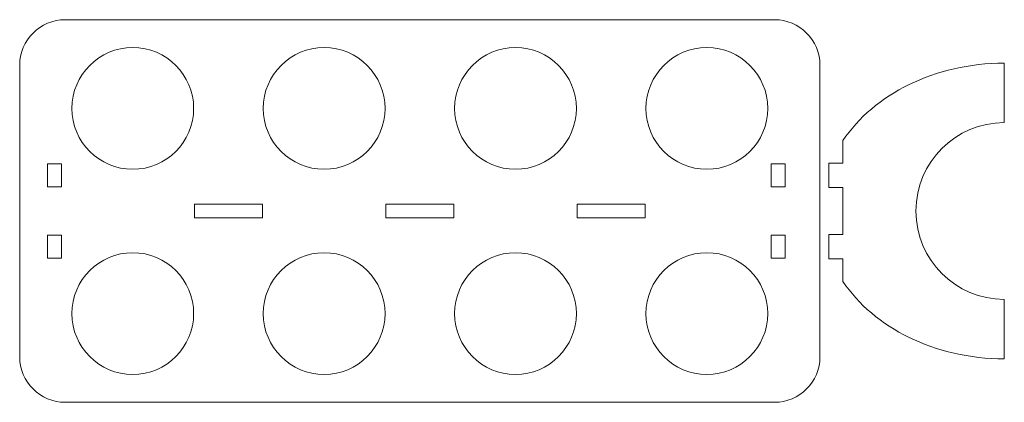
# Model space of a CAD drawing. Units: centimetres. Extents: x -157 to -41, y -54 to 49.
# Drawn here: x -71 to -43, y 11 to 22 of the extents above; entities that cross this region are included whole.
import ezdxf

# ---------------------------------------------------------------- set-up
doc = ezdxf.new("R2010")
doc.units = ezdxf.units.CM
doc.header["$MEASUREMENT"] = 0
doc.layers.add('layer 1', color=7, linetype='Continuous')

msp = doc.modelspace()

# ---------------------------------------------------------------- linework, layer by layer
at = {"layer": 'layer 1', "color": 250, "lineweight": 9}
for points, knots in [([(-69.49884, 22.22803), (-69.49884, 22.22803), (-49.1122, 22.22803), (-49.1122, 22.22803), (-49.1122, 22.22803), (-48.39352, 22.22803), (-47.80552, 21.64003), (-47.80552, 20.92135), (-47.80552, 20.92135), (-47.80552, 20.92135), (-47.80552, 12.53471), (-47.80552, 12.53471), (-47.80552, 12.53471), (-47.80552, 11.81603), (-48.39352, 11.22803), (-49.1122, 11.22803), (-49.1122, 11.22803), (-49.1122, 11.22803), (-69.49884, 11.22803), (-69.49884, 11.22803), (-69.49884, 11.22803), (-70.21752, 11.22803), (-70.80552, 11.81603), (-70.80552, 12.53471), (-70.80552, 12.53471), (-70.80552, 12.53471), (-70.80552, 20.92135), (-70.80552, 20.92135), (-70.80552, 20.92135), (-70.80552, 21.64003), (-70.21752, 22.22803), (-69.49884, 22.22803)], [0, 0, 0, 0, 0.11111111, 0.11111111, 0.11111111, 0.11111111, 0.22222222, 0.22222222, 0.22222222, 0.22222222, 0.33333333, 0.33333333, 0.33333333, 0.33333333, 0.44444444, 0.44444444, 0.44444444, 0.44444444, 0.55555556, 0.55555556, 0.55555556, 0.55555556, 0.66666667, 0.66666667, 0.66666667, 0.66666667, 0.77777778, 0.77777778, 0.77777778, 0.77777778, 1, 1, 1, 1]), ([(-67.55551, 21.42803), (-66.58918, 21.42803), (-65.80551, 20.64437), (-65.80551, 19.67803), (-65.80551, 19.67803), (-65.80551, 18.7117), (-66.58918, 17.92803), (-67.55551, 17.92803), (-67.55551, 17.92803), (-68.52185, 17.92803), (-69.30552, 18.7117), (-69.30552, 19.67803), (-69.30552, 19.67803), (-69.30552, 20.64437), (-68.52185, 21.42803), (-67.55551, 21.42803)], [0, 0, 0, 0, 0.2, 0.2, 0.2, 0.2, 0.4, 0.4, 0.4, 0.4, 0.6, 0.6, 0.6, 0.6, 1, 1, 1, 1]), ([(-62.05551, 21.42803), (-61.08918, 21.42803), (-60.30551, 20.64437), (-60.30551, 19.67803), (-60.30551, 19.67803), (-60.30551, 18.7117), (-61.08918, 17.92803), (-62.05551, 17.92803), (-62.05551, 17.92803), (-63.02185, 17.92803), (-63.80552, 18.7117), (-63.80552, 19.67803), (-63.80552, 19.67803), (-63.80552, 20.64437), (-63.02185, 21.42803), (-62.05551, 21.42803)], [0, 0, 0, 0, 0.2, 0.2, 0.2, 0.2, 0.4, 0.4, 0.4, 0.4, 0.6, 0.6, 0.6, 0.6, 1, 1, 1, 1]), ([(-56.55551, 21.42803), (-55.58918, 21.42803), (-54.80551, 20.64437), (-54.80551, 19.67803), (-54.80551, 19.67803), (-54.80551, 18.7117), (-55.58918, 17.92803), (-56.55551, 17.92803), (-56.55551, 17.92803), (-57.52185, 17.92803), (-58.30552, 18.7117), (-58.30552, 19.67803), (-58.30552, 19.67803), (-58.30552, 20.64437), (-57.52185, 21.42803), (-56.55551, 21.42803)], [0, 0, 0, 0, 0.2, 0.2, 0.2, 0.2, 0.4, 0.4, 0.4, 0.4, 0.6, 0.6, 0.6, 0.6, 1, 1, 1, 1]), ([(-51.05586, 21.42804), (-50.08927, 21.42804), (-49.30551, 20.64428), (-49.30551, 19.67769), (-49.30551, 19.67769), (-49.30551, 18.71179), (-50.08927, 17.92803), (-51.05586, 17.92803), (-51.05586, 17.92803), (-52.02176, 17.92803), (-52.80552, 18.71179), (-52.80552, 19.67769), (-52.80552, 19.67769), (-52.80552, 20.64428), (-52.02176, 21.42804), (-51.05586, 21.42804)], [0, 0, 0, 0, 0.2, 0.2, 0.2, 0.2, 0.4, 0.4, 0.4, 0.4, 0.6, 0.6, 0.6, 0.6, 1, 1, 1, 1]), ([(-47.14703, 18.10292), (-47.14703, 18.10292), (-47.54703, 18.10292), (-47.54703, 18.10292), (-47.54703, 18.10292), (-47.54703, 18.10292), (-47.54703, 17.40292), (-47.54703, 17.40292), (-47.54703, 17.40292), (-47.54703, 17.40292), (-47.14703, 17.40292), (-47.14703, 17.40292), (-47.14703, 17.40292), (-47.14703, 17.40292), (-47.14703, 16.05319), (-47.14703, 16.05319), (-47.14703, 16.05319), (-47.14703, 16.05319), (-47.54703, 16.05319), (-47.54703, 16.05319), (-47.54703, 16.05319), (-47.54703, 16.05319), (-47.54703, 15.35319), (-47.54703, 15.35319), (-47.54703, 15.35319), (-47.54703, 15.35319), (-47.14703, 15.35319), (-47.14703, 15.35319), (-47.14703, 15.35319), (-47.14703, 15.35319), (-47.14703, 14.70319), (-47.14703, 14.70319), (-47.14703, 14.70319), (-46.25344, 13.37796), (-44.51015, 12.47803), (-42.50639, 12.47803), (-42.50639, 12.47803), (-42.50639, 12.47803), (-42.50639, 14.18817), (-42.50639, 14.18817), (-42.50639, 14.18817), (-42.50639, 14.18817), (-42.50688, 14.18816), (-42.50688, 14.18816), (-42.50688, 14.18816), (-43.90874, 14.18816), (-45.04626, 15.32569), (-45.04626, 16.72754), (-45.04626, 16.72754), (-45.04626, 18.13039), (-43.90874, 19.26791), (-42.50688, 19.26791), (-42.50688, 19.26791), (-42.50688, 19.26791), (-42.50639, 19.2679), (-42.50639, 19.2679), (-42.50639, 19.2679), (-42.50639, 19.2679), (-42.50639, 20.97803), (-42.50639, 20.97803), (-42.50639, 20.97803), (-44.51015, 20.97803), (-46.25344, 20.07815), (-47.14703, 18.75292), (-47.14703, 18.75292), (-47.14703, 18.75292), (-47.14703, 18.10292), (-47.14703, 18.10292)], [0, 0, 0, 0, 0.05555556, 0.05555556, 0.05555556, 0.05555556, 0.11111111, 0.11111111, 0.11111111, 0.11111111, 0.16666667, 0.16666667, 0.16666667, 0.16666667, 0.22222222, 0.22222222, 0.22222222, 0.22222222, 0.27777778, 0.27777778, 0.27777778, 0.27777778, 0.33333333, 0.33333333, 0.33333333, 0.33333333, 0.38888889, 0.38888889, 0.38888889, 0.38888889, 0.44444444, 0.44444444, 0.44444444, 0.44444444, 0.5, 0.5, 0.5, 0.5, 0.55555556, 0.55555556, 0.55555556, 0.55555556, 0.61111111, 0.61111111, 0.61111111, 0.61111111, 0.66666667, 0.66666667, 0.66666667, 0.66666667, 0.72222222, 0.72222222, 0.72222222, 0.72222222, 0.77777778, 0.77777778, 0.77777778, 0.77777778, 0.83333333, 0.83333333, 0.83333333, 0.83333333, 0.88888889, 0.88888889, 0.88888889, 0.88888889, 1, 1, 1, 1]), ([(-69.60551, 18.08292), (-69.60551, 18.08292), (-70.00551, 18.08292), (-70.00551, 18.08292), (-70.00551, 18.08292), (-70.00551, 18.08292), (-70.00551, 17.42292), (-70.00551, 17.42292), (-70.00551, 17.42292), (-70.00551, 17.42292), (-69.60551, 17.42292), (-69.60551, 17.42292), (-69.60551, 17.42292), (-69.60551, 17.42292), (-69.60551, 18.08292), (-69.60551, 18.08292)], [0, 0, 0, 0, 0.2, 0.2, 0.2, 0.2, 0.4, 0.4, 0.4, 0.4, 0.6, 0.6, 0.6, 0.6, 1, 1, 1, 1]), ([(-48.80551, 18.08292), (-48.80551, 18.08292), (-49.20551, 18.08292), (-49.20551, 18.08292), (-49.20551, 18.08292), (-49.20551, 18.08292), (-49.20551, 17.42292), (-49.20551, 17.42292), (-49.20551, 17.42292), (-49.20551, 17.42292), (-48.80551, 17.42292), (-48.80551, 17.42292), (-48.80551, 17.42292), (-48.80551, 17.42292), (-48.80551, 18.08292), (-48.80551, 18.08292)], [0, 0, 0, 0, 0.2, 0.2, 0.2, 0.2, 0.4, 0.4, 0.4, 0.4, 0.6, 0.6, 0.6, 0.6, 1, 1, 1, 1]), ([(-65.78572, 16.92803), (-65.78572, 16.92803), (-63.82572, 16.92803), (-63.82572, 16.92803), (-63.82572, 16.92803), (-63.82572, 16.92803), (-63.82572, 16.52803), (-63.82572, 16.52803), (-63.82572, 16.52803), (-63.82572, 16.52803), (-65.78572, 16.52803), (-65.78572, 16.52803), (-65.78572, 16.52803), (-65.78572, 16.52803), (-65.78572, 16.92803), (-65.78572, 16.92803)], [0, 0, 0, 0, 0.2, 0.2, 0.2, 0.2, 0.4, 0.4, 0.4, 0.4, 0.6, 0.6, 0.6, 0.6, 1, 1, 1, 1]), ([(-60.28552, 16.92803), (-60.28552, 16.92803), (-58.32552, 16.92803), (-58.32552, 16.92803), (-58.32552, 16.92803), (-58.32552, 16.92803), (-58.32552, 16.52803), (-58.32552, 16.52803), (-58.32552, 16.52803), (-58.32552, 16.52803), (-60.28552, 16.52803), (-60.28552, 16.52803), (-60.28552, 16.52803), (-60.28552, 16.52803), (-60.28552, 16.92803), (-60.28552, 16.92803)], [0, 0, 0, 0, 0.2, 0.2, 0.2, 0.2, 0.4, 0.4, 0.4, 0.4, 0.6, 0.6, 0.6, 0.6, 1, 1, 1, 1]), ([(-54.78532, 16.92803), (-54.78532, 16.92803), (-52.82532, 16.92803), (-52.82532, 16.92803), (-52.82532, 16.92803), (-52.82532, 16.92803), (-52.82532, 16.52803), (-52.82532, 16.52803), (-52.82532, 16.52803), (-52.82532, 16.52803), (-54.78532, 16.52803), (-54.78532, 16.52803), (-54.78532, 16.52803), (-54.78532, 16.52803), (-54.78532, 16.92803), (-54.78532, 16.92803)], [0, 0, 0, 0, 0.2, 0.2, 0.2, 0.2, 0.4, 0.4, 0.4, 0.4, 0.6, 0.6, 0.6, 0.6, 1, 1, 1, 1]), ([(-69.60551, 16.03319), (-69.60551, 16.03319), (-70.00551, 16.03319), (-70.00551, 16.03319), (-70.00551, 16.03319), (-70.00551, 16.03319), (-70.00551, 15.37319), (-70.00551, 15.37319), (-70.00551, 15.37319), (-70.00551, 15.37319), (-69.60551, 15.37319), (-69.60551, 15.37319), (-69.60551, 15.37319), (-69.60551, 15.37319), (-69.60551, 16.03319), (-69.60551, 16.03319)], [0, 0, 0, 0, 0.2, 0.2, 0.2, 0.2, 0.4, 0.4, 0.4, 0.4, 0.6, 0.6, 0.6, 0.6, 1, 1, 1, 1]), ([(-48.80551, 16.03319), (-48.80551, 16.03319), (-49.20551, 16.03319), (-49.20551, 16.03319), (-49.20551, 16.03319), (-49.20551, 16.03319), (-49.20551, 15.37319), (-49.20551, 15.37319), (-49.20551, 15.37319), (-49.20551, 15.37319), (-48.80551, 15.37319), (-48.80551, 15.37319), (-48.80551, 15.37319), (-48.80551, 15.37319), (-48.80551, 16.03319), (-48.80551, 16.03319)], [0, 0, 0, 0, 0.2, 0.2, 0.2, 0.2, 0.4, 0.4, 0.4, 0.4, 0.6, 0.6, 0.6, 0.6, 1, 1, 1, 1]), ([(-67.55551, 15.52803), (-66.58918, 15.52803), (-65.80551, 14.74437), (-65.80551, 13.77803), (-65.80551, 13.77803), (-65.80551, 12.8117), (-66.58918, 12.02803), (-67.55551, 12.02803), (-67.55551, 12.02803), (-68.52185, 12.02803), (-69.30552, 12.8117), (-69.30552, 13.77803), (-69.30552, 13.77803), (-69.30552, 14.74437), (-68.52185, 15.52803), (-67.55551, 15.52803)], [0, 0, 0, 0, 0.2, 0.2, 0.2, 0.2, 0.4, 0.4, 0.4, 0.4, 0.6, 0.6, 0.6, 0.6, 1, 1, 1, 1]), ([(-62.05551, 15.52803), (-61.08918, 15.52803), (-60.30551, 14.74437), (-60.30551, 13.77803), (-60.30551, 13.77803), (-60.30551, 12.8117), (-61.08918, 12.02803), (-62.05551, 12.02803), (-62.05551, 12.02803), (-63.02185, 12.02803), (-63.80552, 12.8117), (-63.80552, 13.77803), (-63.80552, 13.77803), (-63.80552, 14.74437), (-63.02185, 15.52803), (-62.05551, 15.52803)], [0, 0, 0, 0, 0.2, 0.2, 0.2, 0.2, 0.4, 0.4, 0.4, 0.4, 0.6, 0.6, 0.6, 0.6, 1, 1, 1, 1]), ([(-56.55551, 15.52803), (-55.58918, 15.52803), (-54.80551, 14.74437), (-54.80551, 13.77803), (-54.80551, 13.77803), (-54.80551, 12.8117), (-55.58918, 12.02803), (-56.55551, 12.02803), (-56.55551, 12.02803), (-57.52185, 12.02803), (-58.30552, 12.8117), (-58.30552, 13.77803), (-58.30552, 13.77803), (-58.30552, 14.74437), (-57.52185, 15.52803), (-56.55551, 15.52803)], [0, 0, 0, 0, 0.2, 0.2, 0.2, 0.2, 0.4, 0.4, 0.4, 0.4, 0.6, 0.6, 0.6, 0.6, 1, 1, 1, 1]), ([(-51.05551, 15.52803), (-50.08918, 15.52803), (-49.30551, 14.74437), (-49.30551, 13.77803), (-49.30551, 13.77803), (-49.30551, 12.8117), (-50.08918, 12.02803), (-51.05551, 12.02803), (-51.05551, 12.02803), (-52.02185, 12.02803), (-52.80552, 12.8117), (-52.80552, 13.77803), (-52.80552, 13.77803), (-52.80552, 14.74437), (-52.02185, 15.52803), (-51.05551, 15.52803)], [0, 0, 0, 0, 0.2, 0.2, 0.2, 0.2, 0.4, 0.4, 0.4, 0.4, 0.6, 0.6, 0.6, 0.6, 1, 1, 1, 1])]:
    msp.add_open_spline(points, degree=3, knots=knots, dxfattribs=at)

doc.saveas('drawing.dxf')
